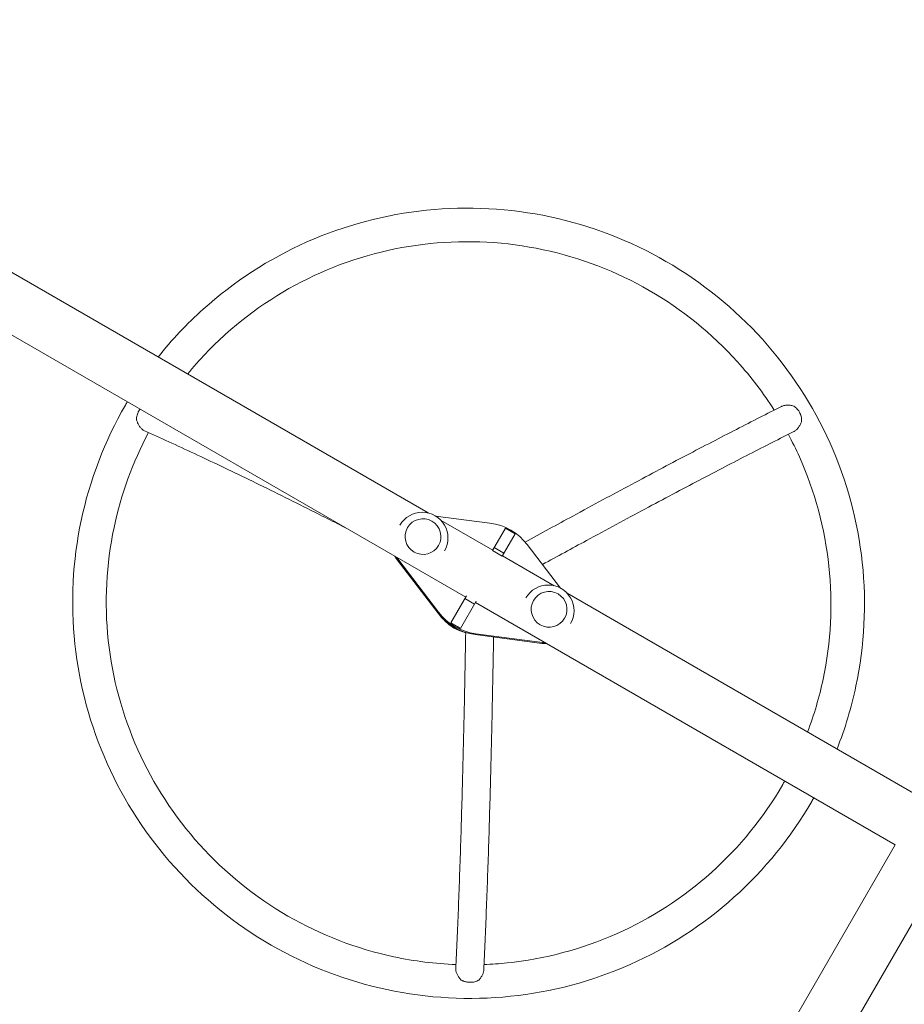
# Model space of a CAD drawing. Units: millimetres. Extents: x -5993 to 4837, y -3900 to 3684.
# Drawn here: x 1749 to 2539, y -1631 to -752 of the extents above; entities that cross this region are included whole.
import ezdxf

# ---------------------------------------------------------------- set-up
doc = ezdxf.new("R2010")
doc.units = ezdxf.units.MM
doc.header["$LTSCALE"] = 20
doc.layers.add('2d', color=230, linetype='Continuous')

msp = doc.modelspace()

# ---------------------------------------------------------------- linework, layer by layer
at = {"layer": '2d', "lineweight": 0}
for p, q in [((1350.1, -751.63, 221.09), (2113.35, -1192.3, 221.09)), ((1383.51, -826.69, 221.09), (2146.95, -1267.46, 221.09)), ((2120.1, -1195.05, 221.09), (2168.65, -1201.41, 221.09)), ((2088.21, -1203.2, 221.09), (2088.21, -1203.19, 221.09)), ((2124.91, -1198.97, 221.09), (2171.1, -1225.63, 221.09)), ((2094.99, -1205.45, 221.09), (2095, -1205.44, 221.09)), ((2182.52, -1205.84, 221.09), (2170.94, -1225.89, 221.09)), ((2191.18, -1210.84, 221.09), (2179.61, -1230.89, 221.09)), ((2191.18, -1210.84, 221.09), (2182.52, -1205.84, 221.09)), ((2122.7, -1221.45, 221.09), (2122.71, -1221.44, 221.09)), ((2201.96, -1220.64, 221.09), (2231.74, -1259.51, 221.09)), ((2128.04, -1226.2, 221.09), (2128.05, -1226.19, 221.09)), ((2179.61, -1230.89, 221.09), (2170.94, -1225.89, 221.09)), ((2181.1, -1228.3, 221.09), (2172.44, -1223.3, 221.09)), ((2179.76, -1230.63, 221.09), (2225.94, -1257.3, 221.09)), ((2122.23, -1281.8, 221.09), (2085.76, -1234.2, 221.09)), ((2122.67, -1281.05, 221.09), (2086.2, -1233.44, 221.09)), ((2133.58, -1290.62, 221.09), (2147.64, -1266.26, 221.09)), ((2237.5, -1263.97, 221.09), (2554.61, -1447.06, 221.09)), ((2452.05, -1721.3, 221.09), (2716.68, -1262.95, 221.09)), ((2142.24, -1295.62, 221.09), (2156.3, -1271.26, 221.09)), ((2146.16, -1268.82, 221.09), (2154.82, -1273.82, 221.09)), ((2155.61, -1272.46, 221.09), (2530.46, -1488.89, 221.09)), ((2200.79, -1268.2, 221.09), (2200.79, -1268.19, 221.09)), ((2207.58, -1270.45, 221.09), (2207.58, -1270.44, 221.09)), ((2133.58, -1290.62, 221.09), (2142.24, -1295.62, 221.09)), ((2133.71, -1290.39, 221.09), (2142.37, -1295.39, 221.09)), ((2235.29, -1286.45, 221.09), (2235.29, -1286.44, 221.09)), ((2240.63, -1291.2, 221.09), (2240.63, -1291.19, 221.09)), ((2215, -1308.81, 221.09), (2155.54, -1301.03, 221.09)), ((2215.44, -1308.06, 221.09), (2155.98, -1300.28, 221.09)), ((2410.23, -1697.15, 221.09), (2530.46, -1488.89, 221.09))]:
    msp.add_line(p, q, dxfattribs=at)
for centre in [(2108.13, -1214.69, 221.09), (2220.71, -1279.69, 221.09)]:
    msp.add_arc(centre, 23, 330, 150, dxfattribs=at)
for centre in [(2108.85, -1213.44, 221.09), (2221.44, -1278.44, 221.09)]:
    msp.add_ellipse(centre, major_axis=(13.86, -8), ratio=0.996195, dxfattribs=at)
at = {"layer": '2d', "lineweight": 0, "extrusion": (0, 0, -1)}
for centre, major_axis, start_param, end_param in [((2162.31, -1250.84, 221.09), (43.3, -25), -1.965587, -1.176005), ((2105.59, -1219.1, 221.09), (-21.65, 12.5), -1.176005, -1.018694), ((2106.02, -1218.34, 221.09), (-21.65, 12.5), -1.176005, -1.089551), ((2161.88, -1251.6, 221.09), (-43.3, 25), -1.965587, -1.176005), ((2162.31, -1250.84, 221.09), (-43.3, 25), -1.965587, -1.176005), ((2157.16, -1259.77, 221.09), (-35.51, 20.5), -1.570796, -1.221047), ((2157.16, -1259.77, 221.09), (-35.51, 20.5), -1.840092, -1.570796), ((2218.17, -1284.1, 221.09), (-21.65, 12.5), -2.122899, -1.965587), ((2218.6, -1283.34, 221.09), (-21.65, 12.5), -2.052041, -1.965587)]:
    msp.add_ellipse(centre, major_axis=major_axis, ratio=0.996195, start_param=start_param, end_param=end_param, dxfattribs=at)
at = {"layer": '2d', "lineweight": 0}
for points, knots in [([(2325.88, -967.53, 221.09), (2293.78, -949, 221.09), (2258.77, -935.54, 221.09), (2186.3, -920.05, 221.09), (2148.86, -918.03, 221.09), (2075.2, -925.63, 221.09), (2039, -935.26, 221.09), (1971.37, -965.22, 221.09), (1939.96, -985.55, 221.09), (1897.87, -1023.36, 221.09), (1884.38, -1037.7, 221.09), (1872.18, -1053.05, 221.09)], [1.570796, 1.570796, 1.570796, 1.570796, 1.884956, 1.884956, 2.199115, 2.199115, 2.513274, 2.513274, 2.827433, 2.827433, 2.994229, 2.994229, 2.994229, 2.994229]), ([(2310.88, -993.51, 221.09), (2281.49, -976.55, 221.09), (2249.43, -964.22, 221.09), (2183.09, -950.04, 221.09), (2148.82, -948.19, 221.09), (2081.41, -955.15, 221.09), (2048.28, -963.96, 221.09), (1986.4, -991.38, 221.09), (1957.66, -1009.98, 221.09), (1920.28, -1043.56, 221.09), (1908.88, -1055.5, 221.09), (1898.47, -1068.23, 221.09)], [1.570796, 1.570796, 1.570796, 1.570796, 1.884956, 1.884956, 2.199115, 2.199115, 2.513274, 2.513274, 2.827433, 2.827433, 2.980361, 2.980361, 2.980361, 2.980361]), ([(2478.67, -1403.21, 221.09), (2485.87, -1384.97, 221.09), (2491.54, -1366.11, 221.09), (2503.24, -1310.76, 221.09), (2505.14, -1273.39, 221.09), (2497.27, -1199.84, 221.09), (2487.51, -1163.68, 221.09), (2457.27, -1096.09, 221.09), (2436.8, -1064.68, 221.09), (2387.15, -1009.66, 221.09), (2357.98, -986.07, 221.09), (2325.88, -967.53, 221.09)], [0.147363, 0.147363, 0.147363, 0.147363, 0.314159, 0.314159, 0.628319, 0.628319, 0.942478, 0.942478, 1.256637, 1.256637, 1.570796, 1.570796, 1.570796, 1.570796]), ([(2422.57, -1100.45, 221.09), (2412.85, -1085.18, 221.09), (2401.84, -1070.71, 221.09), (2366.98, -1032.08, 221.09), (2340.27, -1010.48, 221.09), (2310.88, -993.51, 221.09)], [1.0888645, 1.0888645, 1.0888645, 1.0888645, 1.2566371, 1.2566371, 1.5707963, 1.5707963, 1.5707963, 1.5707963]), ([(1842.95, -1095.99, 221.09), (1824.48, -1127.98, 221.09), (1811.1, -1162.91, 221.09), (1795.82, -1235.21, 221.09), (1793.92, -1272.59, 221.09), (1801.78, -1346.14, 221.09), (1811.54, -1382.3, 221.09), (1841.78, -1449.89, 221.09), (1862.25, -1481.3, 221.09), (1911.9, -1536.32, 221.09), (1941.07, -1559.91, 221.09), (1973.17, -1578.45, 221.09)], [3.141593, 3.141593, 3.141593, 3.141593, 3.455752, 3.455752, 3.769911, 3.769911, 4.08407, 4.08407, 4.39823, 4.39823, 4.712389, 4.712389, 4.712389, 4.712389]), ([(2200.1, -1218.36, 221.09), (2214.55, -1210.43, 221.09), (2228.72, -1202.69, 221.09), (2260.64, -1185.35, 221.09), (2278.18, -1175.9, 221.09), (2312.02, -1157.8, 221.09), (2328.33, -1149.15, 221.09), (2359.59, -1132.73, 221.09), (2374.53, -1124.96, 221.09), (2402.9, -1110.38, 221.09), (2416.33, -1103.56, 221.09), (2428.95, -1097.25, 221.09)], [1.0838075, 1.0838075, 1.0838075, 1.0838075, 1.1585063, 1.1585063, 1.2557928, 1.2557928, 1.3530793, 1.3530793, 1.4503657, 1.4503657, 1.5476522, 1.5476522, 1.5476522, 1.5476522]), ([(2428.95, -1097.25, 221.09), (2429.08, -1097.19, 221.09), (2429.22, -1097.12, 221.09), (2429.75, -1096.89, 221.09), (2430.16, -1096.74, 221.09), (2431.02, -1096.48, 221.09), (2431.47, -1096.37, 221.09), (2432.38, -1096.19, 221.09), (2432.85, -1096.13, 221.09), (2433.8, -1096.04, 221.09), (2434.28, -1096.02, 221.09), (2435.25, -1096.01, 221.09), (2435.74, -1096.03, 221.09), (2436.71, -1096.11, 221.09), (2437.19, -1096.17, 221.09), (2438.16, -1096.32, 221.09), (2438.64, -1096.42, 221.09), (2439.12, -1096.54, 221.09)], [0.06433337, 0.06433337, 0.06433337, 0.06433337, 0.06484314, 0.06484314, 0.06629949, 0.06629949, 0.06775584, 0.06775584, 0.06921219, 0.06921219, 0.07066854, 0.07066854, 0.07212489, 0.07212489, 0.07358124, 0.07358124, 0.07503759, 0.07503759, 0.07503759, 0.07503759]), ([(2445.05, -1102.13, 221.09), (2444.87, -1101.82, 221.09), (2444.68, -1101.52, 221.09), (2444.28, -1100.93, 221.09), (2444.07, -1100.64, 221.09), (2443.41, -1099.81, 221.09), (2442.94, -1099.3, 221.09), (2441.94, -1098.35, 221.09), (2441.4, -1097.92, 221.09), (2440.28, -1097.15, 221.09), (2439.71, -1096.82, 221.09), (2439.12, -1096.54, 221.09)], [0.065950615, 0.065950615, 0.065950615, 0.065950615, 0.067011965, 0.067011965, 0.068073315, 0.068073315, 0.070196015, 0.070196015, 0.072318714, 0.072318714, 0.074441414, 0.074441414, 0.074441414, 0.074441414]), ([(1854.99, -1101.16, 221.09), (1854.81, -1101.46, 221.09), (1854.65, -1101.77, 221.09), (1854.33, -1102.42, 221.09), (1854.19, -1102.74, 221.09), (1853.78, -1103.73, 221.09), (1853.56, -1104.4, 221.09), (1853.2, -1105.76, 221.09), (1853.07, -1106.46, 221.09), (1852.91, -1107.84, 221.09), (1852.88, -1108.52, 221.09), (1852.89, -1109.19, 221.09)], [0.065950615, 0.065950615, 0.065950615, 0.065950615, 0.067011965, 0.067011965, 0.068073315, 0.068073315, 0.070196015, 0.070196015, 0.072318714, 0.072318714, 0.074441414, 0.074441414, 0.074441414, 0.074441414]), ([(2447.02, -1110.17, 221.09), (2447.04, -1109.83, 221.09), (2447.04, -1109.49, 221.09), (2447.03, -1108.8, 221.09), (2447.01, -1108.46, 221.09), (2446.92, -1107.43, 221.09), (2446.8, -1106.74, 221.09), (2446.55, -1105.72, 221.09), (2446.45, -1105.38, 221.09), (2446.23, -1104.7, 221.09), (2446.11, -1104.36, 221.09), (2445.71, -1103.38, 221.09), (2445.4, -1102.74, 221.09), (2445.05, -1102.13, 221.09)], [0.057459736, 0.057459736, 0.057459736, 0.057459736, 0.058521096, 0.058521096, 0.059582455, 0.059582455, 0.061705175, 0.061705175, 0.062766535, 0.062766535, 0.063827895, 0.063827895, 0.065950615, 0.065950615, 0.065950615, 0.065950615]), ([(1859.98, -1118.91, 221.09), (1859.61, -1118.75, 221.09), (1859.24, -1118.55, 221.09), (1858.55, -1118.08, 221.09), (1858.23, -1117.83, 221.09), (1857.6, -1117.29, 221.09), (1857.3, -1116.99, 221.09), (1856.7, -1116.35, 221.09), (1856.4, -1116, 221.09), (1855.84, -1115.26, 221.09), (1855.57, -1114.88, 221.09), (1855.05, -1114.09, 221.09), (1854.81, -1113.67, 221.09), (1854.34, -1112.82, 221.09), (1854.12, -1112.38, 221.09), (1853.72, -1111.49, 221.09), (1853.53, -1111.04, 221.09), (1853.19, -1110.13, 221.09), (1853.03, -1109.66, 221.09), (1852.89, -1109.19, 221.09)], [0.06169737, 0.06169737, 0.06169737, 0.06169737, 0.06338679, 0.06338679, 0.06484314, 0.06484314, 0.06629949, 0.06629949, 0.06775584, 0.06775584, 0.06921219, 0.06921219, 0.07066854, 0.07066854, 0.07212489, 0.07212489, 0.07358124, 0.07358124, 0.07503759, 0.07503759, 0.07503759, 0.07503759]), ([(2447.02, -1110.17, 221.09), (2446.75, -1111.11, 221.09), (2446.4, -1112.02, 221.09), (2445.79, -1113.34, 221.09), (2445.56, -1113.78, 221.09), (2445.08, -1114.63, 221.09), (2444.83, -1115.04, 221.09), (2444.29, -1115.84, 221.09), (2444.01, -1116.22, 221.09), (2443.42, -1116.95, 221.09), (2443.11, -1117.3, 221.09), (2442.15, -1118.26, 221.09), (2441.49, -1118.81, 221.09), (2440.63, -1119.35, 221.09), (2440.45, -1119.45, 221.09), (2440.22, -1119.57, 221.09), (2440.16, -1119.6, 221.09), (2440.11, -1119.62, 221.09)], [0.01076923, 0.01076923, 0.01076923, 0.01076923, 0.01368725, 0.01368725, 0.01514626, 0.01514626, 0.01660527, 0.01660527, 0.01806428, 0.01806428, 0.01952329, 0.01952329, 0.02244131, 0.02244131, 0.02317082, 0.02317082, 0.02340095, 0.02340095, 0.02340095, 0.02340095]), ([(1863.63, -1120.54, 221.09), (1849.46, -1147.15, 221.09), (1839.05, -1175.76, 221.09), (1825.82, -1238.34, 221.09), (1824.08, -1272.53, 221.09), (1831.28, -1339.82, 221.09), (1840.21, -1372.91, 221.09), (1867.89, -1434.77, 221.09), (1886.62, -1463.53, 221.09), (1932.08, -1513.9, 221.09), (1958.78, -1535.5, 221.09), (1988.17, -1552.46, 221.09)], [3.175458, 3.175458, 3.175458, 3.175458, 3.455752, 3.455752, 3.769911, 3.769911, 4.08407, 4.08407, 4.39823, 4.39823, 4.712389, 4.712389, 4.712389, 4.712389]), ([(2041.24, -1206.43, 221.09), (2029.18, -1200.26, 221.09), (2017.32, -1194.25, 221.09), (1987.65, -1179.35, 221.09), (1970.16, -1170.7, 221.09), (1936.41, -1154.3, 221.09), (1920.14, -1146.54, 221.09), (1888.99, -1131.99, 221.09), (1874.1, -1125.19, 221.09), (1859.98, -1118.91, 221.09)], [1.1936496, 1.1936496, 1.1936496, 1.1936496, 1.2563931, 1.2563931, 1.3534825, 1.3534825, 1.450572, 1.450572, 1.5476614, 1.5476614, 1.5476614, 1.5476614]), ([(2215.56, -1238.39, 221.09), (2228.89, -1231.08, 221.09), (2241.99, -1223.93, 221.09), (2272.79, -1207.2, 221.09), (2290.25, -1197.8, 221.09), (2323.93, -1179.78, 221.09), (2340.16, -1171.17, 221.09), (2371.24, -1154.85, 221.09), (2386.09, -1147.12, 221.09), (2414.27, -1132.64, 221.09), (2427.61, -1125.88, 221.09), (2440.11, -1119.62, 221.09)], [1.0897434, 1.0897434, 1.0897434, 1.0897434, 1.159038, 1.159038, 1.2561783, 1.2561783, 1.3533186, 1.3533186, 1.4504588, 1.4504588, 1.5475991, 1.5475991, 1.5475991, 1.5475991]), ([(2452.38, -1388.03, 221.09), (2458.2, -1372.65, 221.09), (2462.84, -1356.81, 221.09), (2473.23, -1307.64, 221.09), (2474.97, -1273.45, 221.09), (2467.78, -1206.16, 221.09), (2458.84, -1173.07, 221.09), (2441.97, -1135.34, 221.09), (2438.69, -1128.66, 221.09), (2435.19, -1122.09, 221.09)], [0.1612314, 0.1612314, 0.1612314, 0.1612314, 0.3141593, 0.3141593, 0.6283185, 0.6283185, 0.9424778, 0.9424778, 1.0114632, 1.0114632, 1.0114632, 1.0114632]), ([(2146.93, -1299.12, 221.09), (2146.57, -1320.65, 221.09), (2146.18, -1341.86, 221.09), (2145.28, -1384.83, 221.09), (2144.77, -1406.55, 221.09), (2143.66, -1448.81, 221.09), (2143.06, -1469.36, 221.09), (2141.79, -1509.1, 221.09), (2141.11, -1528.29, 221.09), (2139.67, -1565.14, 221.09), (2138.92, -1582.79, 221.09), (2138.13, -1599.59, 221.09)], [1.068032, 1.068032, 1.068032, 1.068032, 1.1590201, 1.1590201, 1.2561631, 1.2561631, 1.3533061, 1.3533061, 1.4504491, 1.4504491, 1.5475922, 1.5475922, 1.5475922, 1.5475922]), ([(2171.86, -1303.17, 221.09), (2171.53, -1323.37, 221.09), (2171.15, -1343.28, 221.09), (2170.28, -1385.09, 221.09), (2169.77, -1406.88, 221.09), (2168.66, -1449.31, 221.09), (2168.06, -1469.94, 221.09), (2166.78, -1509.85, 221.09), (2166.09, -1529.13, 221.09), (2164.65, -1566.15, 221.09), (2163.89, -1583.89, 221.09), (2163.1, -1600.79, 221.09)], [1.0731531, 1.0731531, 1.0731531, 1.0731531, 1.1585196, 1.1585196, 1.2557988, 1.2557988, 1.353078, 1.353078, 1.4503572, 1.4503572, 1.5476364, 1.5476364, 1.5476364, 1.5476364]), ([(2163.33, -1595.77, 221.09), (2170.22, -1595.5, 221.09), (2177.09, -1595.02, 221.09), (2217.65, -1590.83, 221.09), (2250.78, -1582.02, 221.09), (2312.65, -1554.6, 221.09), (2341.39, -1536, 221.09), (2391.68, -1490.82, 221.09), (2413.22, -1464.25, 221.09), (2430.12, -1434.99, 221.09)], [5.276853, 5.276853, 5.276853, 5.276853, 5.340708, 5.340708, 5.654867, 5.654867, 5.969026, 5.969026, 6.283185, 6.283185, 6.283185, 6.283185]), ([(1973.17, -1578.45, 221.09), (2005.27, -1596.98, 221.09), (2040.29, -1610.44, 221.09), (2112.76, -1625.93, 221.09), (2150.2, -1627.95, 221.09), (2223.85, -1620.35, 221.09), (2260.05, -1610.72, 221.09), (2327.68, -1580.76, 221.09), (2359.1, -1560.42, 221.09), (2414.08, -1511.03, 221.09), (2437.63, -1481.98, 221.09), (2456.1, -1449.99, 221.09)], [4.712389, 4.712389, 4.712389, 4.712389, 5.026548, 5.026548, 5.340708, 5.340708, 5.654867, 5.654867, 5.969026, 5.969026, 6.283185, 6.283185, 6.283185, 6.283185]), ([(1988.17, -1552.46, 221.09), (2017.56, -1569.43, 221.09), (2049.62, -1581.76, 221.09), (2101.06, -1592.75, 221.09), (2119.65, -1595.08, 221.09), (2138.31, -1595.79, 221.09)], [4.712389, 4.712389, 4.712389, 4.712389, 5.0265482, 5.0265482, 5.1995183, 5.1995183, 5.1995183, 5.1995183]), ([(2142.91, -1609.59, 221.09), (2142.22, -1608.89, 221.09), (2141.61, -1608.14, 221.09), (2140.76, -1606.97, 221.09), (2140.5, -1606.57, 221.09), (2139.99, -1605.75, 221.09), (2139.76, -1605.35, 221.09), (2139.34, -1604.53, 221.09), (2139.15, -1604.11, 221.09), (2138.81, -1603.29, 221.09), (2138.66, -1602.88, 221.09), (2138.3, -1601.67, 221.09), (2138.16, -1600.9, 221.09), (2138.12, -1600, 221.09), (2138.12, -1599.82, 221.09), (2138.13, -1599.63, 221.09), (2138.13, -1599.61, 221.09), (2138.13, -1599.59, 221.09)], [0.01076923, 0.01076923, 0.01076923, 0.01076923, 0.01368725, 0.01368725, 0.01514626, 0.01514626, 0.01660527, 0.01660527, 0.01806428, 0.01806428, 0.01952329, 0.01952329, 0.02244131, 0.02244131, 0.02317082, 0.02317082, 0.02324436, 0.02324436, 0.02324436, 0.02324436]), ([(2163.1, -1600.79, 221.09), (2163.09, -1600.96, 221.09), (2163.08, -1601.13, 221.09), (2163.01, -1601.7, 221.09), (2162.94, -1602.09, 221.09), (2162.74, -1602.9, 221.09), (2162.61, -1603.31, 221.09), (2162.31, -1604.13, 221.09), (2162.13, -1604.55, 221.09), (2161.74, -1605.37, 221.09), (2161.52, -1605.78, 221.09), (2161.04, -1606.59, 221.09), (2160.78, -1606.99, 221.09), (2160.23, -1607.77, 221.09), (2159.94, -1608.16, 221.09), (2159.32, -1608.9, 221.09), (2159, -1609.27, 221.09), (2158.66, -1609.62, 221.09)], [0.06417714, 0.06417714, 0.06417714, 0.06417714, 0.06484314, 0.06484314, 0.06629949, 0.06629949, 0.06775584, 0.06775584, 0.06921219, 0.06921219, 0.07066854, 0.07066854, 0.07212489, 0.07212489, 0.07358124, 0.07358124, 0.07503759, 0.07503759, 0.07503759, 0.07503759]), ([(2142.91, -1609.59, 221.09), (2143.19, -1609.76, 221.09), (2143.48, -1609.92, 221.09), (2144.08, -1610.21, 221.09), (2144.39, -1610.35, 221.09), (2145.34, -1610.74, 221.09), (2145.99, -1610.96, 221.09), (2147, -1611.22, 221.09), (2147.34, -1611.3, 221.09), (2148.04, -1611.43, 221.09), (2148.39, -1611.49, 221.09), (2149.45, -1611.62, 221.09), (2150.15, -1611.67, 221.09), (2150.86, -1611.67, 221.09)], [0.057459736, 0.057459736, 0.057459736, 0.057459736, 0.058521096, 0.058521096, 0.059582455, 0.059582455, 0.061705175, 0.061705175, 0.062766535, 0.062766535, 0.063827895, 0.063827895, 0.065950615, 0.065950615, 0.065950615, 0.065950615]), ([(2150.86, -1611.67, 221.09), (2151.22, -1611.67, 221.09), (2151.57, -1611.66, 221.09), (2152.28, -1611.62, 221.09), (2152.64, -1611.58, 221.09), (2153.68, -1611.45, 221.09), (2154.36, -1611.32, 221.09), (2155.68, -1610.97, 221.09), (2156.33, -1610.75, 221.09), (2157.55, -1610.24, 221.09), (2158.12, -1609.95, 221.09), (2158.66, -1609.62, 221.09)], [0.065950615, 0.065950615, 0.065950615, 0.065950615, 0.067011965, 0.067011965, 0.068073315, 0.068073315, 0.070196015, 0.070196015, 0.072318714, 0.072318714, 0.074441414, 0.074441414, 0.074441414, 0.074441414])]:
    msp.add_open_spline(points, degree=3, knots=knots, dxfattribs=at)
for points in [[(1844.72, -1092.97, 221.09), (1844.12, -1093.97, 221.09), (1843.54, -1094.98, 221.09), (1842.95, -1095.99, 221.09)], [(1856.07, -1099.53, 221.09), (1855.68, -1100.04, 221.09), (1855.32, -1100.59, 221.09), (1854.99, -1101.16, 221.09)], [(2430.12, -1434.99, 221.09), (2430.7, -1433.98, 221.09), (2431.28, -1432.97, 221.09), (2431.85, -1431.95, 221.09)], [(2456.1, -1449.99, 221.09), (2456.68, -1448.98, 221.09), (2457.26, -1447.97, 221.09), (2457.83, -1446.95, 221.09)]]:
    msp.add_open_spline(points, degree=3, dxfattribs=at)

doc.saveas('drawing.dxf')
